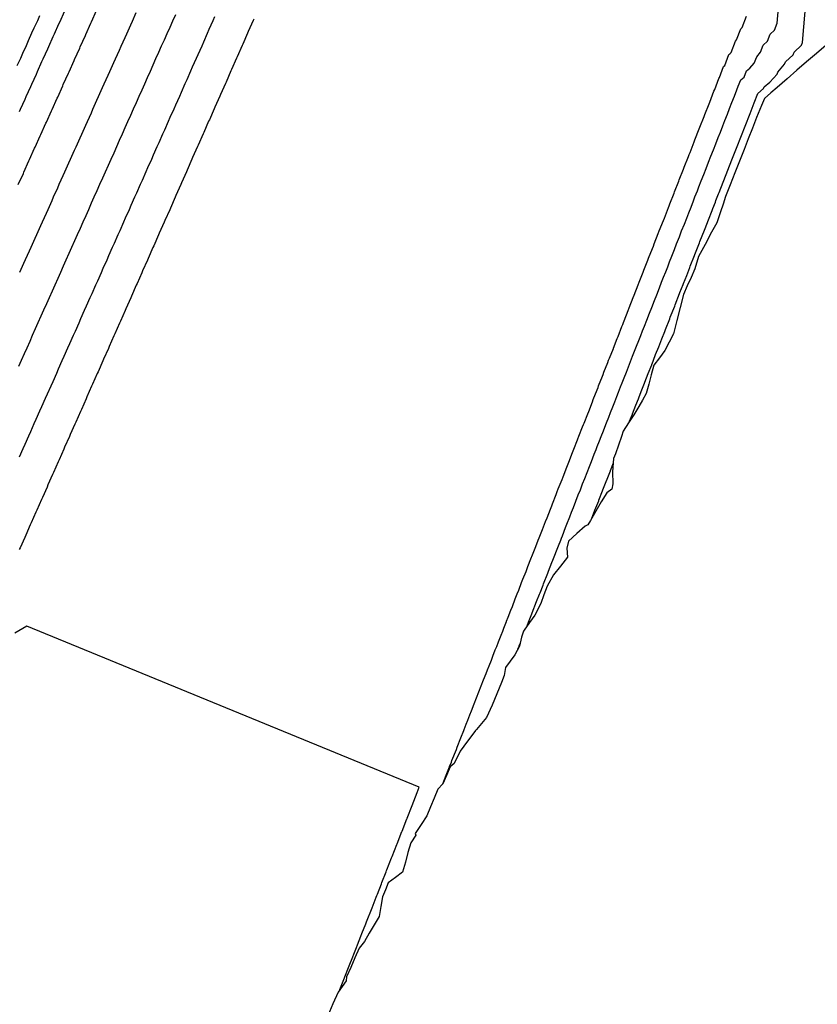
# Model space of a CAD drawing. Extents: x 2080340 to 2085376, y 13836405 to 13843046.
# Drawn here: x 2083551 to 2083666, y 13840255 to 13840396 of the extents above; entities that cross this region are included whole.
import ezdxf

# ---------------------------------------------------------------- set-up
doc = ezdxf.new("R2010")
doc.units = 0
doc.header["$MEASUREMENT"] = 0
for name, color, linetype in [('C-TOPO-BDRY', 110, 'Continuous'), ('C-TOPO-MAJR', 3, 'Continuous'), ('C-TOPO-MINR', 2, 'Continuous')]:
    doc.layers.add(name, color=color, linetype=linetype)

msp = doc.modelspace()

# ---------------------------------------------------------------- linework, layer by layer
at = {"layer": 'C-TOPO-BDRY'}
msp.add_polyline3d([(2083667.18, 13840392.84, 1406.58), (2083665.78, 13840391.63, 1406.56), (2083664.37, 13840390.42, 1406.54), (2083662.97, 13840389.21, 1406.51), (2083661.55, 13840387.98, 1406.44), (2083660.13, 13840386.75, 1406.36), (2083659.21, 13840385.96, 1406.37), (2083658.29, 13840385.17, 1406.38), (2083657.86, 13840384.17, 1406.37), (2083657.17, 13840382.44, 1406.36), (2083656.57, 13840380.9, 1406.36), (2083655.96, 13840379.36, 1406.36), (2083655.36, 13840377.82, 1406.36), (2083654.7, 13840376.13, 1406.36), (2083654.03, 13840374.44, 1406.36), (2083653.37, 13840372.75, 1406.36), (2083652.71, 13840371.06, 1406.36), (2083652.34, 13840369.96, 1406.38), (2083651.98, 13840368.86, 1406.4), (2083651.44, 13840367.25, 1406.43), (2083650.7, 13840365.92, 1406.36), (2083649.75, 13840364.17, 1406.28), (2083648.8, 13840362.43, 1406.19), (2083648.31, 13840360.66, 1406.25), (2083647.75, 13840359.42, 1406.23), (2083647.19, 13840358.19, 1406.21), (2083646.64, 13840356.96, 1406.18), (2083646.17, 13840355.08, 1406.27), (2083645.7, 13840353.2, 1406.35), (2083645.23, 13840351.32, 1406.43), (2083644.61, 13840350.1, 1406.39), (2083643.99, 13840348.89, 1406.34), (2083643.2, 13840347.85, 1406.22), (2083642.4, 13840346.78, 1406.1), (2083642.02, 13840345.42, 1406.15), (2083641.65, 13840344.07, 1406.2), (2083641.28, 13840342.71, 1406.25), (2083640.76, 13840341.77, 1406.21), (2083640.25, 13840340.83, 1406.16), (2083639.5, 13840339.66, 1406.07), (2083638.75, 13840338.48, 1405.98), (2083638, 13840337.31, 1405.89), (2083637.73, 13840336.54, 1405.9), (2083637.3, 13840335.27, 1405.92), (2083636.88, 13840334.01, 1405.94), (2083636.6, 13840333.35, 1405.94), (2083636.43, 13840331.45, 1406.12), (2083636.47, 13840329.73, 1406.34), (2083636.33, 13840328.95, 1406.39), (2083635.62, 13840328.44, 1406.23), (2083634.83, 13840327.11, 1406.15), (2083634.04, 13840325.77, 1406.06), (2083633.26, 13840324.44, 1405.98), (2083632.88, 13840323.83, 1405.94), (2083632.51, 13840323.64, 1405.85), (2083631.31, 13840322.55, 1405.61), (2083630.11, 13840321.47, 1405.36), (2083629.88, 13840320.47, 1405.41), (2083629.96, 13840319.17, 1405.6), (2083628.96, 13840317.89, 1405.44), (2083627.96, 13840316.6, 1405.29), (2083627.06, 13840314.97, 1405.21), (2083626.59, 13840313.75, 1405.21), (2083626.13, 13840312.52, 1405.22), (2083625.29, 13840310.82, 1405.16), (2083624.51, 13840309.75, 1405.05), (2083623.72, 13840308.68, 1404.94), (2083623.65, 13840308.53, 1404.93), (2083623.36, 13840307.64, 1404.95), (2083623.09, 13840306.35, 1405.02), (2083622.4, 13840305.09, 1404.96), (2083621.72, 13840304.2, 1404.86), (2083621.05, 13840303.3, 1404.76), (2083620.85, 13840302.16, 1404.83), (2083620.48, 13840301.12, 1404.85), (2083619.8, 13840299.5, 1404.83), (2083619.12, 13840297.88, 1404.82), (2083618.34, 13840296.1, 1404.79), (2083617.61, 13840295.24, 1404.67), (2083616.89, 13840294.39, 1404.55), (2083616.72, 13840294.22, 1404.52), (2083616.63, 13840294.08, 1404.51), (2083615.59, 13840292.67, 1404.36), (2083614.55, 13840291.26, 1404.2), (2083613.67, 13840289.48, 1404.15), (2083613.08, 13840288.99, 1404.02), (2083612.57, 13840287.77, 1404.01), (2083612.05, 13840286.55, 1404), (2083611.31, 13840285.77, 1403.87), (2083610.79, 13840284.51, 1403.86), (2083610.28, 13840283.24, 1403.85), (2083609.76, 13840281.97, 1403.84), (2083608.91, 13840280.69, 1403.74), (2083608.07, 13840279.41, 1403.63), (2083608.16, 13840279.17, 1403.69), (2083607.42, 13840278.07, 1403.59), (2083607.03, 13840276.67, 1403.64), (2083606.65, 13840275.27, 1403.69), (2083606.26, 13840273.86, 1403.74), (2083605.23, 13840273.08, 1403.52), (2083604.2, 13840272.29, 1403.3), (2083603.79, 13840271.29, 1403.29), (2083603.37, 13840270.29, 1403.28), (2083603.13, 13840268.89, 1403.38), (2083602.9, 13840267.49, 1403.47), (2083602.19, 13840266.28, 1403.4), (2083601.47, 13840265.08, 1403.32), (2083600.76, 13840263.87, 1403.25), (2083600.01, 13840262.9, 1403.13), (2083599.41, 13840261.53, 1403.12), (2083598.81, 13840260.15, 1403.1), (2083598.21, 13840258.78, 1403.08), (2083598.16, 13840258.21, 1403.13), (2083597.58, 13840257.4, 1403.05), (2083596.99, 13840256.6, 1402.96), (2083596.24, 13840254.89, 1402.94), (2083595.49, 13840253.19, 1402.91)], dxfattribs=at)
msp.add_polyline3d([(2083667.18, 13840392.84, 1406.58), (2083665.78, 13840391.63, 1406.56), (2083664.37, 13840390.42, 1406.54), (2083662.97, 13840389.21, 1406.51), (2083661.55, 13840387.98, 1406.44), (2083660.13, 13840386.75, 1406.36), (2083659.21, 13840385.96, 1406.37), (2083658.29, 13840385.17, 1406.38), (2083657.86, 13840384.17, 1406.37), (2083657.17, 13840382.44, 1406.36), (2083656.57, 13840380.9, 1406.36), (2083655.96, 13840379.36, 1406.36), (2083655.36, 13840377.82, 1406.36), (2083654.7, 13840376.13, 1406.36), (2083654.03, 13840374.44, 1406.36), (2083653.37, 13840372.75, 1406.36), (2083652.71, 13840371.06, 1406.36), (2083652.34, 13840369.96, 1406.38), (2083651.98, 13840368.86, 1406.4), (2083651.44, 13840367.25, 1406.43), (2083650.7, 13840365.92, 1406.36), (2083649.75, 13840364.17, 1406.28), (2083648.8, 13840362.43, 1406.19), (2083648.31, 13840360.66, 1406.25), (2083647.75, 13840359.42, 1406.23), (2083647.19, 13840358.19, 1406.21), (2083646.64, 13840356.96, 1406.18), (2083646.17, 13840355.08, 1406.27), (2083645.7, 13840353.2, 1406.35), (2083645.23, 13840351.32, 1406.43), (2083644.61, 13840350.1, 1406.39), (2083643.99, 13840348.89, 1406.34), (2083643.2, 13840347.85, 1406.22), (2083642.4, 13840346.78, 1406.1), (2083642.02, 13840345.42, 1406.15), (2083641.65, 13840344.07, 1406.2), (2083641.28, 13840342.71, 1406.25), (2083640.76, 13840341.77, 1406.21), (2083640.25, 13840340.83, 1406.16), (2083639.5, 13840339.66, 1406.07), (2083638.75, 13840338.48, 1405.98), (2083638, 13840337.31, 1405.89), (2083637.73, 13840336.54, 1405.9), (2083637.3, 13840335.27, 1405.92), (2083636.88, 13840334.01, 1405.94), (2083636.6, 13840333.35, 1405.94), (2083636.43, 13840331.45, 1406.12), (2083636.47, 13840329.73, 1406.34), (2083636.33, 13840328.95, 1406.39), (2083635.62, 13840328.44, 1406.23), (2083634.83, 13840327.11, 1406.15), (2083634.04, 13840325.77, 1406.06), (2083633.26, 13840324.44, 1405.98), (2083632.88, 13840323.83, 1405.94), (2083632.51, 13840323.64, 1405.85), (2083631.31, 13840322.55, 1405.61), (2083630.11, 13840321.47, 1405.36), (2083629.88, 13840320.47, 1405.41), (2083629.96, 13840319.17, 1405.6), (2083628.96, 13840317.89, 1405.44), (2083627.96, 13840316.6, 1405.29), (2083627.06, 13840314.97, 1405.21), (2083626.59, 13840313.75, 1405.21), (2083626.13, 13840312.52, 1405.22), (2083625.29, 13840310.82, 1405.16), (2083624.51, 13840309.75, 1405.05), (2083623.72, 13840308.68, 1404.94), (2083623.65, 13840308.53, 1404.93), (2083623.36, 13840307.64, 1404.95), (2083623.09, 13840306.35, 1405.02), (2083622.4, 13840305.09, 1404.96), (2083621.72, 13840304.2, 1404.86), (2083621.05, 13840303.3, 1404.76), (2083620.85, 13840302.16, 1404.83), (2083620.48, 13840301.12, 1404.85), (2083619.8, 13840299.5, 1404.83), (2083619.12, 13840297.88, 1404.82), (2083618.34, 13840296.1, 1404.79), (2083617.61, 13840295.24, 1404.67), (2083616.89, 13840294.39, 1404.55), (2083616.72, 13840294.22, 1404.52), (2083616.63, 13840294.08, 1404.51), (2083615.59, 13840292.67, 1404.36), (2083614.55, 13840291.26, 1404.2), (2083613.67, 13840289.48, 1404.15), (2083613.08, 13840288.99, 1404.02), (2083612.57, 13840287.77, 1404.01), (2083612.05, 13840286.55, 1404), (2083611.31, 13840285.77, 1403.87), (2083610.79, 13840284.51, 1403.86), (2083610.28, 13840283.24, 1403.85), (2083609.76, 13840281.97, 1403.84), (2083608.91, 13840280.69, 1403.74), (2083608.07, 13840279.41, 1403.63), (2083608.16, 13840279.17, 1403.69), (2083607.42, 13840278.07, 1403.59), (2083607.03, 13840276.67, 1403.64), (2083606.65, 13840275.27, 1403.69), (2083606.26, 13840273.86, 1403.74), (2083605.23, 13840273.08, 1403.52), (2083604.2, 13840272.29, 1403.3), (2083603.79, 13840271.29, 1403.29), (2083603.37, 13840270.29, 1403.28), (2083603.13, 13840268.89, 1403.38), (2083602.9, 13840267.49, 1403.47), (2083602.19, 13840266.28, 1403.4), (2083601.47, 13840265.08, 1403.32), (2083600.76, 13840263.87, 1403.25), (2083600.01, 13840262.9, 1403.13), (2083599.41, 13840261.53, 1403.12), (2083598.81, 13840260.15, 1403.1), (2083598.21, 13840258.78, 1403.08), (2083598.16, 13840258.21, 1403.13), (2083597.58, 13840257.4, 1403.05), (2083596.99, 13840256.6, 1402.96), (2083596.24, 13840254.89, 1402.94), (2083595.49, 13840253.19, 1402.91)], dxfattribs=at)
at = {"layer": 'C-TOPO-MAJR', "flags": 128}
for points, elevation in [([(2083624.17, 13840309.29), (2083624.36, 13840309.79), (2083624.38, 13840309.83), (2083624.84, 13840310.99), (2083624.89, 13840311.15), (2083625.53, 13840312.77), (2083625.96, 13840313.86), (2083626.03, 13840314.05), (2083626.46, 13840315.15), (2083626.54, 13840315.34), (2083627.14, 13840316.87), (2083627.23, 13840317.13), (2083627.73, 13840318.38), (2083627.87, 13840318.75), (2083628.67, 13840320.81), (2083628.99, 13840321.6), (2083629.11, 13840321.92), (2083629.23, 13840322.23), (2083629.7, 13840323.42), (2083629.88, 13840323.89), (2083630.31, 13840324.98), (2083630.56, 13840325.64), (2083630.82, 13840326.3), (2083631.19, 13840327.23), (2083631.53, 13840328.11), (2083631.82, 13840328.84), (2083632.15, 13840329.7), (2083632.45, 13840330.47), (2083633.13, 13840332.19), (2083633.41, 13840332.91), (2083633.83, 13840333.99), (2083634.09, 13840334.65), (2083634.26, 13840335.08), (2083634.57, 13840335.89), (2083634.83, 13840336.53), (2083635.15, 13840337.35), (2083635.34, 13840337.85), (2083635.59, 13840338.48), (2083635.91, 13840339.3), (2083636.18, 13840339.98), (2083636.49, 13840340.79), (2083636.77, 13840341.51), (2083637.08, 13840342.3), (2083637.31, 13840342.88), (2083637.61, 13840343.66), (2083637.84, 13840344.23), (2083638.14, 13840344.99), (2083638.44, 13840345.77), (2083638.74, 13840346.53), (2083639.05, 13840347.32), (2083639.34, 13840348.06), (2083639.34, 13840348.07), (2083639.63, 13840348.82), (2083639.92, 13840349.54), (2083640.23, 13840350.34), (2083640.5, 13840351.04), (2083640.78, 13840351.74), (2083641.04, 13840352.41), (2083641.38, 13840353.28), (2083641.76, 13840354.25), (2083642.09, 13840355.09), (2083642.48, 13840356.08), (2083642.8, 13840356.9), (2083643.19, 13840357.92), (2083643.5, 13840358.71), (2083643.78, 13840359.43), (2083644.1, 13840360.23), (2083644.38, 13840360.94), (2083644.65, 13840361.65), (2083644.97, 13840362.47), (2083645.35, 13840363.43), (2083645.66, 13840364.23), (2083646.07, 13840365.26), (2083646.39, 13840366.1), (2083646.78, 13840367.09), (2083647.12, 13840367.96), (2083647.42, 13840368.71), (2083647.74, 13840369.54), (2083648.09, 13840370.42), (2083648.31, 13840370.99), (2083648.65, 13840371.87), (2083648.87, 13840372.44), (2083649.22, 13840373.31), (2083649.57, 13840374.21), (2083649.91, 13840375.09), (2083650.26, 13840375.98), (2083650.61, 13840376.86), (2083650.95, 13840377.75), (2083651.3, 13840378.63), (2083651.64, 13840379.52), (2083651.96, 13840380.32), (2083652.31, 13840381.21), (2083652.62, 13840382.01), (2083652.97, 13840382.91), (2083653.28, 13840383.71), (2083653.63, 13840384.6), (2083653.99, 13840385.5), (2083654.34, 13840386.4), (2083654.54, 13840386.92), (2083654.9, 13840387.83), (2083655.38, 13840388.23), (2083655.73, 13840389.14), (2083656.21, 13840389.54), (2083656.81, 13840390.23), (2083657.18, 13840391.17), (2083657.75, 13840391.84), (2083658.13, 13840392.81), (2083658.76, 13840393.41), (2083659.14, 13840394.39), (2083659.76, 13840394.99), (2083660.14, 13840395.98), (2083660.72, 13840402.7)], 1405), ([(2083550.84, 13840389.89), (2083551.33, 13840390.97), (2083551.65, 13840391.69), (2083552.14, 13840392.78), (2083552.46, 13840393.5), (2083552.95, 13840394.58), (2083553.28, 13840395.3), (2083553.77, 13840396.38), (2083554.09, 13840397.1)], 1410), ([(2083579.21, 13840396.88), (2083578.97, 13840396.33), (2083578.41, 13840395.07), (2083578.16, 13840394.52), (2083577.61, 13840393.26), (2083577.36, 13840392.7), (2083576.81, 13840391.45), (2083576.56, 13840390.89), (2083576.01, 13840389.64), (2083575.75, 13840389.08), (2083575.2, 13840387.83), (2083574.95, 13840387.27), (2083574.4, 13840386.02), (2083574.15, 13840385.46), (2083573.6, 13840384.21), (2083573.34, 13840383.64), (2083572.8, 13840382.4), (2083572.54, 13840381.83), (2083571.99, 13840380.59), (2083571.73, 13840380.02), (2083571.19, 13840378.78), (2083570.93, 13840378.21), (2083570.39, 13840376.98), (2083570.13, 13840376.4), (2083569.59, 13840375.17), (2083569.32, 13840374.59), (2083568.78, 13840373.36), (2083568.52, 13840372.77), (2083567.98, 13840371.55), (2083567.72, 13840370.96), (2083567.18, 13840369.74), (2083566.91, 13840369.15), (2083566.37, 13840367.93), (2083566.11, 13840367.34), (2083565.57, 13840366.12), (2083565.3, 13840365.53), (2083564.77, 13840364.31), (2083564.5, 13840363.72), (2083563.97, 13840362.5), (2083563.7, 13840361.9), (2083563.16, 13840360.69), (2083562.89, 13840360.09), (2083562.36, 13840358.88), (2083562.09, 13840358.28), (2083561.56, 13840357.07), (2083561.28, 13840356.47), (2083560.75, 13840355.27), (2083560.48, 13840354.66), (2083559.95, 13840353.46), (2083559.68, 13840352.85), (2083559.15, 13840351.65), (2083558.87, 13840351.04), (2083558.34, 13840349.84), (2083558.07, 13840349.23), (2083557.54, 13840348.03), (2083557.26, 13840347.42), (2083556.74, 13840346.22), (2083556.46, 13840345.6), (2083555.93, 13840344.41), (2083555.65, 13840343.79), (2083555.13, 13840342.6), (2083554.85, 13840341.98), (2083554.33, 13840340.79), (2083554.05, 13840340.17), (2083553.52, 13840338.99), (2083553.24, 13840338.36), (2083552.72, 13840337.18), (2083552.44, 13840336.55), (2083551.92, 13840335.37), (2083551.63, 13840334.74), (2083551.11, 13840333.56)], 1405), ([(2083622.85, 13840305.93), (2083623.03, 13840306.37), (2083623.03, 13840306.39), (2083623.17, 13840306.73)], 1405)]:
    msp.add_lwpolyline(points, dxfattribs=dict(at, elevation=elevation))
at = {"layer": 'C-TOPO-MINR', "flags": 128}
for points, elevation in [([(2083638.91, 13840338.73), (2083639.3, 13840339.73), (2083639.32, 13840339.78), (2083639.81, 13840341.04), (2083640.17, 13840341.96), (2083640.22, 13840342.09), (2083640.58, 13840343.01), (2083641.06, 13840344.22), (2083641.11, 13840344.35), (2083641.59, 13840345.57), (2083642.08, 13840346.83), (2083642.11, 13840346.9), (2083642.12, 13840346.93), (2083642.14, 13840347), (2083642.6, 13840348.16), (2083642.65, 13840348.3), (2083643.1, 13840349.44), (2083643.54, 13840350.56), (2083643.96, 13840351.65), (2083644.06, 13840351.91), (2083644.68, 13840353.47), (2083644.76, 13840353.69), (2083645.39, 13840355.29), (2083645.46, 13840355.47), (2083646.1, 13840357.11), (2083646.15, 13840357.24), (2083646.61, 13840358.41), (2083646.66, 13840358.55), (2083647.12, 13840359.71), (2083647.56, 13840360.86), (2083647.63, 13840361.02), (2083648.24, 13840362.59), (2083648.29, 13840362.72), (2083648.95, 13840364.41), (2083649.02, 13840364.59), (2083649.67, 13840366.23), (2083649.76, 13840366.46), (2083650.24, 13840367.69), (2083650.77, 13840369.05), (2083650.87, 13840369.31), (2083651.24, 13840370.24), (2083651.33, 13840370.48), (2083651.7, 13840371.42), (2083651.79, 13840371.65), (2083652.37, 13840373.13), (2083652.46, 13840373.37), (2083653.04, 13840374.84), (2083653.62, 13840376.32), (2083653.71, 13840376.55), (2083654.28, 13840378.03), (2083654.38, 13840378.27), (2083654.9, 13840379.61), (2083655, 13840379.85), (2083655.52, 13840381.19), (2083655.61, 13840381.43), (2083656.14, 13840382.78), (2083656.23, 13840383.01), (2083656.83, 13840384.53), (2083656.92, 13840384.77), (2083657.26, 13840385.65), (2083657.36, 13840385.89), (2083658.18, 13840386.57), (2083658.27, 13840386.82), (2083659.09, 13840387.49), (2083660.11, 13840388.66), (2083660.22, 13840388.95), (2083661.2, 13840390.1), (2083661.33, 13840390.43), (2083662.41, 13840391.46), (2083662.55, 13840391.8), (2083663.62, 13840392.83), (2083663.75, 13840393.19), (2083664.63, 13840403.38)], 1406), ([(2083550.97, 13840372.76), (2083551.71, 13840374.38), (2083551.78, 13840374.56), (2083552.52, 13840376.19), (2083552.6, 13840376.36), (2083553.33, 13840377.99), (2083553.41, 13840378.16), (2083554.14, 13840379.79), (2083554.22, 13840379.97), (2083554.95, 13840381.59), (2083555.03, 13840381.77), (2083555.76, 13840383.39), (2083555.84, 13840383.57), (2083556.57, 13840385.2), (2083556.65, 13840385.37), (2083557.39, 13840387), (2083557.46, 13840387.17), (2083558.2, 13840388.8), (2083558.28, 13840388.98), (2083559.01, 13840390.6), (2083559.09, 13840390.78), (2083559.82, 13840392.4), (2083559.9, 13840392.58), (2083560.63, 13840394.21), (2083560.71, 13840394.38), (2083561.44, 13840396.01), (2083561.52, 13840396.19), (2083562.25, 13840397.81)], 1408), ([(2083573.57, 13840397.19), (2083573.16, 13840396.28), (2083572.76, 13840395.38), (2083572.35, 13840394.47), (2083571.96, 13840393.57), (2083571.54, 13840392.66), (2083571.15, 13840391.76), (2083570.74, 13840390.85), (2083570.35, 13840389.96), (2083569.93, 13840389.04), (2083569.54, 13840388.15), (2083569.13, 13840387.23), (2083568.73, 13840386.34), (2083568.32, 13840385.42), (2083567.93, 13840384.54), (2083567.51, 13840383.61), (2083567.12, 13840382.73), (2083566.71, 13840381.8), (2083566.32, 13840380.92), (2083565.9, 13840380), (2083565.51, 13840379.11), (2083565.09, 13840378.19), (2083564.71, 13840377.31), (2083564.29, 13840376.38), (2083563.9, 13840375.5), (2083563.48, 13840374.57), (2083563.1, 13840373.69), (2083562.68, 13840372.76), (2083562.29, 13840371.89), (2083561.87, 13840370.95), (2083561.48, 13840370.08), (2083561.06, 13840369.14), (2083560.68, 13840368.27), (2083560.26, 13840367.34), (2083559.87, 13840366.47), (2083559.45, 13840365.53), (2083559.07, 13840364.66), (2083558.64, 13840363.72), (2083558.26, 13840362.85), (2083557.84, 13840361.91), (2083557.46, 13840361.05), (2083557.03, 13840360.1), (2083556.65, 13840359.24), (2083556.22, 13840358.29), (2083555.84, 13840357.43), (2083555.42, 13840356.49), (2083555.04, 13840355.63), (2083554.61, 13840354.68), (2083554.23, 13840353.82), (2083553.8, 13840352.87), (2083553.43, 13840352.01), (2083553, 13840351.06), (2083552.62, 13840350.21), (2083552.19, 13840349.25), (2083551.81, 13840348.4), (2083551.38, 13840347.45), (2083551.01, 13840346.59)], 1406), ([(2083551.14, 13840383.27), (2083551.3, 13840383.63), (2083551.95, 13840385.07), (2083552.12, 13840385.43), (2083552.77, 13840386.87), (2083552.93, 13840387.23), (2083553.58, 13840388.67), (2083553.74, 13840389.03), (2083554.39, 13840390.48), (2083554.56, 13840390.84), (2083555.21, 13840392.28), (2083555.37, 13840392.64), (2083556.02, 13840394.08), (2083556.18, 13840394.44), (2083556.83, 13840395.88), (2083556.99, 13840396.24), (2083557.64, 13840397.68)], 1409), ([(2083567.91, 13840397.5), (2083567.34, 13840396.23), (2083567.1, 13840395.69), (2083566.53, 13840394.42), (2083566.3, 13840393.89), (2083565.72, 13840392.62), (2083565.49, 13840392.08), (2083564.91, 13840390.81), (2083564.68, 13840390.28), (2083564.11, 13840389.01), (2083563.87, 13840388.47), (2083563.3, 13840387.2), (2083563.06, 13840386.67), (2083562.49, 13840385.39), (2083562.25, 13840384.86), (2083561.68, 13840383.59), (2083561.45, 13840383.06), (2083560.87, 13840381.78), (2083560.64, 13840381.25), (2083560.06, 13840379.98), (2083559.83, 13840379.45), (2083559.25, 13840378.17), (2083559.02, 13840377.65), (2083558.44, 13840376.37), (2083558.21, 13840375.84), (2083557.64, 13840374.56), (2083557.4, 13840374.04), (2083556.83, 13840372.76), (2083556.6, 13840372.23), (2083556.02, 13840370.95), (2083555.79, 13840370.43), (2083555.21, 13840369.14), (2083554.98, 13840368.62), (2083554.4, 13840367.34), (2083554.17, 13840366.82), (2083553.59, 13840365.53), (2083553.36, 13840365.01), (2083552.78, 13840363.73), (2083552.55, 13840363.21), (2083551.97, 13840361.92), (2083551.74, 13840361.41), (2083551.16, 13840360.12)], 1407), ([(2083584.86, 13840396.58), (2083584.77, 13840396.39), (2083584.06, 13840394.77), (2083583.97, 13840394.57), (2083583.26, 13840392.96), (2083583.17, 13840392.76), (2083582.46, 13840391.14), (2083582.37, 13840390.94), (2083581.66, 13840389.33), (2083581.57, 13840389.13), (2083580.86, 13840387.52), (2083580.77, 13840387.31), (2083580.06, 13840385.71), (2083579.97, 13840385.5), (2083579.26, 13840383.89), (2083579.17, 13840383.68), (2083578.46, 13840382.08), (2083578.36, 13840381.87), (2083577.66, 13840380.27), (2083577.56, 13840380.05), (2083576.86, 13840378.46), (2083576.76, 13840378.24), (2083576.06, 13840376.65), (2083575.96, 13840376.42), (2083575.26, 13840374.84), (2083575.16, 13840374.61), (2083574.46, 13840373.02), (2083574.36, 13840372.79), (2083573.66, 13840371.21), (2083573.56, 13840370.98), (2083572.86, 13840369.4), (2083572.76, 13840369.16), (2083572.06, 13840367.59), (2083571.95, 13840367.35), (2083571.26, 13840365.78), (2083571.15, 13840365.53), (2083570.46, 13840363.97), (2083570.35, 13840363.72), (2083569.66, 13840362.15), (2083569.55, 13840361.9), (2083568.86, 13840360.34), (2083568.75, 13840360.09), (2083568.06, 13840358.53), (2083567.95, 13840358.28), (2083567.26, 13840356.72), (2083567.15, 13840356.46), (2083566.46, 13840354.91), (2083566.34, 13840354.65), (2083565.66, 13840353.1), (2083565.54, 13840352.83), (2083564.86, 13840351.29), (2083564.74, 13840351.02), (2083564.06, 13840349.47), (2083563.94, 13840349.21), (2083563.26, 13840347.66), (2083563.14, 13840347.39), (2083562.46, 13840345.85), (2083562.34, 13840345.58), (2083561.66, 13840344.04), (2083561.53, 13840343.76), (2083560.86, 13840342.23), (2083560.73, 13840341.95), (2083560.06, 13840340.42), (2083559.93, 13840340.14), (2083559.26, 13840338.61), (2083559.13, 13840338.32), (2083558.46, 13840336.8), (2083558.33, 13840336.51), (2083557.65, 13840334.99), (2083557.52, 13840334.69), (2083556.85, 13840333.18), (2083556.72, 13840332.88), (2083556.05, 13840331.36), (2083555.92, 13840331.07), (2083555.25, 13840329.55), (2083555.12, 13840329.25), (2083554.45, 13840327.74), (2083554.31, 13840327.44), (2083553.65, 13840325.93), (2083553.51, 13840325.63), (2083552.85, 13840324.12), (2083552.71, 13840323.81), (2083552.05, 13840322.31), (2083551.91, 13840322), (2083551.25, 13840320.5), (2083551.13, 13840320.27)], 1404), ([(2083612.05, 13840286.55), (2083612.05, 13840286.55), (2083612.05, 13840286.55), (2083612.54, 13840287.79), (2083613.01, 13840288.99), (2083613.02, 13840289.04), (2083613.27, 13840289.66), (2083613.36, 13840289.91), (2083613.99, 13840291.51), (2083614.12, 13840291.84), (2083614.65, 13840293.18), (2083615.06, 13840294.24), (2083615.31, 13840294.89), (2083615.35, 13840294.99), (2083615.41, 13840295.13), (2083615.64, 13840295.72), (2083615.94, 13840296.5), (2083616.17, 13840297.08), (2083616.55, 13840298.05), (2083616.89, 13840298.92), (2083617.23, 13840299.78), (2083617.57, 13840300.66), (2083617.91, 13840301.51), (2083618.26, 13840302.41), (2083618.46, 13840302.94), (2083618.69, 13840303.52), (2083619.02, 13840304.37), (2083619.23, 13840304.9), (2083619.59, 13840305.81), (2083619.79, 13840306.33), (2083620.04, 13840306.96), (2083620.43, 13840307.96), (2083620.65, 13840308.52), (2083620.81, 13840308.94), (2083621.19, 13840309.9), (2083621.22, 13840309.98), (2083621.43, 13840310.53), (2083621.83, 13840311.55), (2083622.04, 13840312.09), (2083622.46, 13840313.16), (2083622.75, 13840313.91), (2083622.95, 13840314.41), (2083623.38, 13840315.51), (2083623.57, 13840316), (2083624.01, 13840317.11), (2083624.28, 13840317.8), (2083624.72, 13840318.94), (2083624.94, 13840319.5), (2083625.41, 13840320.69), (2083625.77, 13840321.61), (2083625.91, 13840321.97), (2083626.37, 13840323.14), (2083626.83, 13840324.32), (2083627.03, 13840324.84), (2083627.52, 13840326.09), (2083627.71, 13840326.57), (2083627.82, 13840326.86), (2083628.35, 13840328.2), (2083628.5, 13840328.6), (2083628.65, 13840328.98), (2083629.19, 13840330.35), (2083629.33, 13840330.72), (2083629.88, 13840332.11), (2083630.17, 13840332.85), (2083630.7, 13840334.23), (2083630.88, 13840334.68), (2083631.41, 13840336.03), (2083631.48, 13840336.21), (2083631.61, 13840336.55), (2083632.14, 13840337.91), (2083632.28, 13840338.24), (2083632.36, 13840338.45), (2083632.89, 13840339.8), (2083633.02, 13840340.14), (2083633.56, 13840341.52), (2083633.68, 13840341.85), (2083634.23, 13840343.24), (2083634.36, 13840343.56), (2083634.45, 13840343.8), (2083635, 13840345.22), (2083635.1, 13840345.45), (2083635.21, 13840345.76), (2083635.77, 13840347.18), (2083635.89, 13840347.49), (2083636.01, 13840347.8), (2083636.57, 13840349.21), (2083636.57, 13840349.22), (2083637.13, 13840350.64), (2083637.24, 13840350.92), (2083637.8, 13840352.37), (2083637.91, 13840352.65), (2083638.02, 13840352.92), (2083638.12, 13840353.18), (2083638.7, 13840354.65), (2083638.84, 13840355.02), (2083639.42, 13840356.5), (2083639.56, 13840356.87), (2083640.14, 13840358.34), (2083640.29, 13840358.72), (2083640.86, 13840360.18), (2083640.96, 13840360.45), (2083641.54, 13840361.91), (2083641.64, 13840362.18), (2083641.74, 13840362.44), (2083642.32, 13840363.92), (2083642.46, 13840364.26), (2083643.03, 13840365.74), (2083643.18, 13840366.11), (2083643.76, 13840367.6), (2083643.9, 13840367.96), (2083644.49, 13840369.47), (2083644.6, 13840369.73), (2083644.71, 13840370.02), (2083645.3, 13840371.54), (2083645.38, 13840371.74), (2083645.97, 13840373.26), (2083646.05, 13840373.45), (2083646.65, 13840374.98), (2083646.77, 13840375.28), (2083647.36, 13840376.81), (2083647.48, 13840377.11), (2083647.6, 13840377.4), (2083648.2, 13840378.94), (2083648.31, 13840379.23), (2083648.91, 13840380.77), (2083649.02, 13840381.03), (2083649.62, 13840382.57), (2083649.72, 13840382.83), (2083650.33, 13840384.38), (2083650.43, 13840384.63), (2083651.03, 13840386.19), (2083651.14, 13840386.47), (2083651.76, 13840388.03), (2083651.82, 13840388.19), (2083652.43, 13840389.77), (2083652.58, 13840389.89), (2083653.2, 13840391.47), (2083653.34, 13840391.59), (2083653.52, 13840391.79), (2083654.13, 13840393.38), (2083654.3, 13840393.58), (2083654.92, 13840395.19), (2083655.11, 13840395.36), (2083655.73, 13840396.98)], 1404), ([(2083636.54, 13840332.67), (2083636.12, 13840331.6), (2083636.09, 13840331.53), (2083635.03, 13840328.82), (2083634.97, 13840328.68), (2083634.45, 13840327.33), (2083634.41, 13840327.23), (2083633.87, 13840325.86), (2083633.43, 13840324.74)], 1406), ([(2083597.25, 13840256.96), (2083597.44, 13840257.45), (2083597.63, 13840257.93), (2083597.81, 13840258.38), (2083598.06, 13840259.01), (2083598.39, 13840259.87), (2083598.69, 13840260.63), (2083599, 13840261.42), (2083599.35, 13840262.31), (2083599.63, 13840263.03), (2083599.77, 13840263.39), (2083600.26, 13840264.64), (2083600.4, 13840265.01), (2083600.95, 13840266.41), (2083601.07, 13840266.72), (2083601.16, 13840266.96), (2083601.76, 13840268.49), (2083601.86, 13840268.73), (2083602.45, 13840270.23), (2083602.54, 13840270.48), (2083602.63, 13840270.7), (2083603.2, 13840272.16), (2083603.28, 13840272.36), (2083603.87, 13840273.88), (2083603.96, 13840274.1), (2083604, 13840274.2), (2083604.67, 13840275.93), (2083604.71, 13840276.02), (2083604.75, 13840276.12), (2083605.42, 13840277.84), (2083605.46, 13840277.93), (2083606.14, 13840279.68), (2083606.17, 13840279.75), (2083606.87, 13840281.54), (2083606.89, 13840281.59), (2083606.9, 13840281.63), (2083607.61, 13840283.44), (2083607.62, 13840283.46), (2083608.34, 13840285.3), (2083608.34, 13840285.31), (2083608.35, 13840285.31), (2083608.64, 13840286.07), (2083552.21, 13840309.23), (2083550.49, 13840308.23)], 1403)]:
    msp.add_lwpolyline(points, dxfattribs=dict(at, elevation=elevation))

doc.saveas('drawing.dxf')
